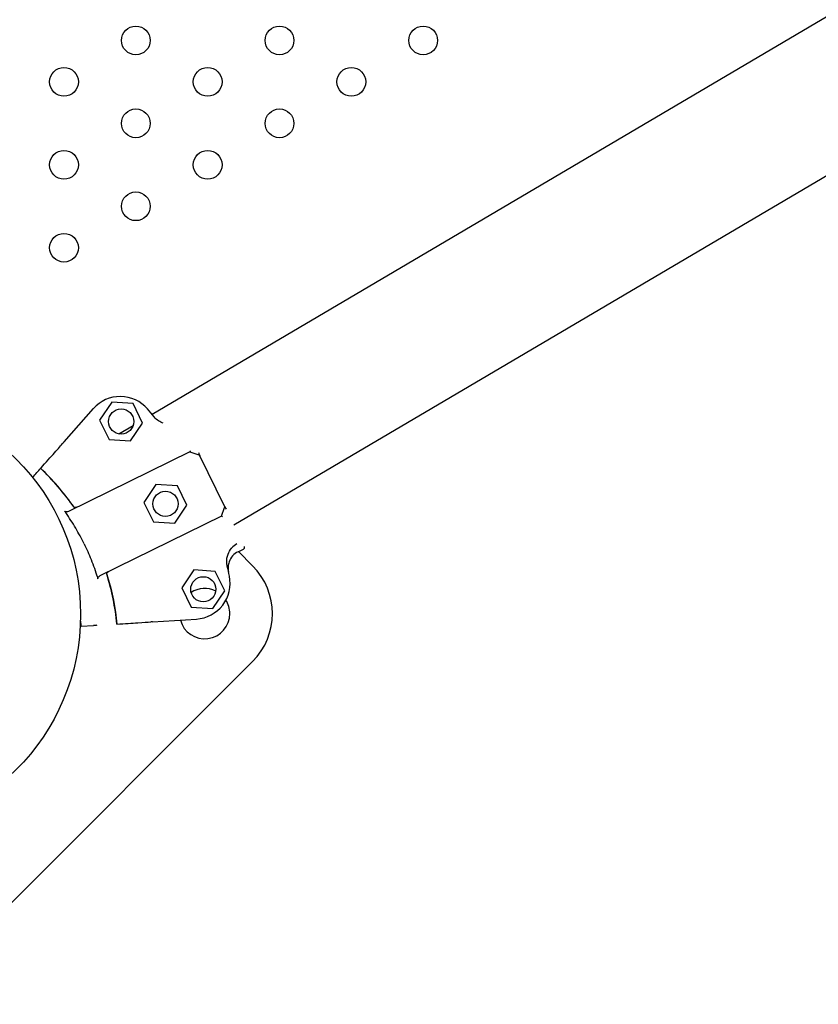
# Model space of a CAD drawing. Units: millimetres. Extents: x 16460.3 to 16473.3, y 5999.1 to 6011.
# Drawn here: x 16468 to 16468.2, y 6002.7 to 6003 of the extents above; entities that cross this region are included whole.
import ezdxf

# ---------------------------------------------------------------- set-up
doc = ezdxf.new("R2010")
doc.units = ezdxf.units.MM

msp = doc.modelspace()

# ---------------------------------------------------------------- linework, layer by layer
for p, q in [((16468.05284345361, 6002.909234268517), (16468.8633474428, 6003.387458881709)), ((16468.07555404856, 6002.878396595218), (16468.88229381014, 6003.354400187521)), ((16468.04155208988, 6002.912592180642), (16468.03820460716, 6002.907612787157)), ((16468.04753811249, 6002.912182872314), (16468.04155208987, 6002.912592180641)), ((16468.05017665238, 6002.906794170501), (16468.04753811249, 6002.912182872313)), ((16468.02834895593, 6002.90159486888), (16468.03645926249, 6002.910791300996)), ((16468.03820460716, 6002.907612787155), (16468.04084314706, 6002.902224085343)), ((16468.04682916967, 6002.901814777016), (16468.05017665238, 6002.906794170499)), ((16468.0435652333, 6002.903759806483), (16468.0475073752, 6002.906085802791)), ((16468.04084314706, 6002.902224085342), (16468.04682916967, 6002.901814777015)), ((16468.06334998235, 6002.898773044263), (16468.0294859735, 6002.8821917708)), ((16468.06334998235, 6002.898773044263), (16468.06582980252, 6002.897923448939)), ((16468.07297164798, 6002.883670643462), (16468.06611680616, 6002.897670317511)), ((16468.05388299113, 6002.889682710885), (16468.05053550842, 6002.8847033174)), ((16468.05986901374, 6002.889273402555), (16468.05388299113, 6002.889682710882)), ((16468.06250755364, 6002.883884700742), (16468.05986901374, 6002.889273402554)), ((16468.05053550842, 6002.884703317398), (16468.05317404831, 6002.879314615586)), ((16468.05916007092, 6002.878905307257), (16468.06250755364, 6002.883884700742)), ((16468.07214600392, 6002.880808890111), (16468.07299559925, 6002.883288710292)), ((16468.07214600392, 6002.880808890111), (16468.03828199508, 6002.864227616647)), ((16468.05317404831, 6002.879314615587), (16468.05916007092, 6002.87890530726)), ((16468.07675390083, 6002.870956446612), (16468.07827553293, 6002.871701503056)), ((16468.08078413423, 6002.867039018216), (16468.07682962704, 6002.870993525413)), ((16468.06441854704, 6002.865891913048), (16468.06107106433, 6002.860912519563)), ((16468.07040456965, 6002.865482604721), (16468.06441854704, 6002.865891913048)), ((16468.07304310955, 6002.860093902908), (16468.07040456965, 6002.86548260472)), ((16468.06107106433, 6002.860912519564), (16468.06370960422, 6002.855523817752)), ((16468.06969562683, 6002.855114509425), (16468.07304310955, 6002.860093902908)), ((16468.06370960423, 6002.855523817751), (16468.06969562684, 6002.855114509424)), ((16468.05291136392, 6002.851430953354), (16468.06514914767, 6002.852197820364)), ((16468.03303384665, 6002.850185350998), (16468.03646325423, 6002.850400250982)), ((16467.98532377084, 6002.744920729177), (16468.08078413423, 6002.840381092566))]:
    msp.add_line(p, q)
for centre, radius in [((16468.04827510285, 6003.013333425293), 0.004), ((16468.08827510284, 6003.013333425292), 0.004), ((16468.12827510284, 6003.013333425294), 0.004), ((16468.02827510284, 6003.00178641991), 0.004), ((16468.06827510284, 6003.00178641991), 0.004), ((16468.10827510284, 6003.001786419908), 0.004), ((16468.04827510285, 6002.990239414526), 0.004), ((16468.08827510284, 6002.990239414526), 0.004), ((16468.02827510284, 6002.978692409141), 0.004), ((16468.06827510284, 6002.978692409141), 0.004), ((16468.04827510284, 6002.967145403757), 0.004), ((16468.02827510284, 6002.955598398374), 0.004), ((16467.97174830463, 6002.853510773233), 0.06114999999999992), ((16468.04419062977, 6002.907203478829), 0.003500000000000002), ((16468.05652153103, 6002.884294009072), 0.003500000000000002), ((16468.06705708694, 6002.860503211236), 0.003500000000000002)]:
    msp.add_circle(centre, radius)
for centre, radius, start, end in [((16468.04395933702, 6002.904177007226), 0.0100000000007164, 40.79055698713097, 138.591023489696), ((16467.97421056644, 6002.843991540986), 0.1021258994153469, 39.1771877105357, 40.79055698381458), ((16468.06566774768, 6002.897450439182), 0.0005000000038626026, 26.0883556184182, 71.08835526254592), ((16467.97421056818, 6002.843991542492), 0.0691405056449801, 34.78236580629765, 46.51581975325916), ((16468.07252258949, 6002.883450765138), 0.0005000000037398425, 341.0883554076789, 26.08835511288195), ((16468.07805565461, 6002.872150561542), 0.0005000000000980613, 296.0883552897857, 26.08835524203934), ((16467.97421098487, 6002.843990710679), 0.1021258884212181, 11.38615382894194, 12.99952327567333), ((16468.06745517141, 6002.85371005539), 0.01885000000072745, 315.0000000038782, 44.99999999803787), ((16467.97421097608, 6002.84399070879), 0.06914050593777472, 5.660891146155064, 17.39434504424198), ((16468.06452373559, 6002.862178244192), 0.009999999998832098, 273.5856873707129, 11.38615390076064), ((16468.06745422348, 6002.853710055395), 0.006999999996529454, 64.01585463566458, 122.6756974560077), ((16468.06745422346, 6002.853710055388), 0.007000000014251288, 2.10525239920437e-08, 32.59406023380438), ((16468.06745422348, 6002.853710055391), 0.007000000001426088, 194.8313490976612, 359.9999999925482)]:
    msp.add_arc(centre, radius, start, end)
at = {"extrusion": (0, 0, -1)}
msp.add_ellipse((16468.00828721336, 6002.878846473995), major_axis=(0.02058834381481835, 0.0233455180189772), ratio=5.233837454191561e-09, start_param=-0.988196849227692, end_param=-0.8524323869005972, dxfattribs=at)
for points in [[(16468.05295569946, 6002.909135913355), (16468.05274413766, 6002.909315785656), (16468.0525474383, 6002.909513382117), (16468.05236787154, 6002.909726881492)], [(16468.0633578484, 6002.898776895824), (16468.06335251759, 6002.898774285627), (16468.06334998235, 6002.898773044263), (16468.06334998235, 6002.898773044263)], [(16468.02850468919, 6002.882218216312), (16468.02859310755, 6002.882092626866), (16468.02868109, 6002.881966731015), (16468.02876863496, 6002.881840531035)], [(16468.07215386998, 6002.88081274167), (16468.07214854013, 6002.880810131946), (16468.07214600392, 6002.880808890111), (16468.07214600392, 6002.880808890111)], [(16468.03756465654, 6002.863876376882), (16468.0376106576, 6002.863729835227), (16468.03765615015, 6002.863583134494), (16468.03770113335, 6002.863436277333)], [(16468.03286828467, 6002.851594907853), (16468.03292908971, 6002.851125737136), (16468.03298429911, 6002.850655842859), (16468.03303384665, 6002.850185350998)]]:
    msp.add_open_spline(points, degree=3)
for points, knots in [([(16468.05591365688, 6002.906717439692), (16468.05545905569, 6002.906878294171), (16468.05502578873, 6002.907097587041), (16468.05415668468, 6002.907683842602), (16468.05373548769, 6002.908068105961), (16468.05337816226, 6002.908506586548)], [4.028747918273233, 4.028747918273233, 4.028747918273233, 4.028747918273233, 5.473677968066244, 5.473677968066244, 7.166430105437986, 7.166430105437986, 7.166430105437986, 7.166430105437986]), ([(16468.02178990228, 6002.894157432177), (16468.02327756138, 6002.89584431735), (16468.02457504962, 6002.897315564152), (16468.02666783317, 6002.899688611543), (16468.02747168492, 6002.900600114454), (16468.02803308111, 6002.901236692361)], [-17.83725504174519, -17.83725504174519, -17.83725504174519, -17.83725504174519, -8.918625396550333, -8.918625396550333, -0.3672389581672579, -0.3672389581672579, -0.3672389581672579, -0.3672389581672579]), ([(16468.02803308111, 6002.901236692361), (16468.02804590527, 6002.901251233919), (16468.0280666342, 6002.901274738851), (16468.02812157712, 6002.901337039692), (16468.02815527189, 6002.901375246828), (16468.02821715135, 6002.90144541314), (16468.02824248785, 6002.901474142674), (16468.02829496552, 6002.90153364812), (16468.02832191005, 6002.901564201043), (16468.02834895593, 6002.90159486888)], [0, 0, 0, 0, 0.1952643086116933, 0.1952643086116933, 0.3906250608405075, 0.3906250608405075, 0.5132866685461343, 0.5132866685461343, 0.6359548000920008, 0.6359548000920008, 0.6359548000920008, 0.6359548000920008]), ([(16468.06342412054, 6002.8990925892), (16468.06342411152, 6002.899092265282), (16468.06342410244, 6002.899091941507), (16468.06342214959, 6002.899022916329), (16468.06341706407, 6002.898960980626), (16468.06340186192, 6002.898864584541), (16468.06339236927, 6002.898828469327), (16468.06337384986, 6002.898790463129), (16468.06336610956, 6002.898780940844), (16468.0633578484, 6002.898776895824)], [0.08031597218601752, 0.08031597218601752, 0.08031597218601752, 0.08031597218601752, 0.08139911820424098, 0.08139911820424098, 0.311334180503449, 0.311334180503449, 0.5183161344225505, 0.5183161344225505, 0.6461845180139587, 0.6461845180139587, 0.6461845180139587, 0.6461845180139587]), ([(16468.06568431793, 6002.898553590155), (16468.06574459484, 6002.898430486369), (16468.06580238153, 6002.898312468352), (16468.0659071595, 6002.89809847983), (16468.06595510532, 6002.898000559865), (16468.06602176423, 6002.897864422078), (16468.06604511139, 6002.897816740074), (16468.0660838656, 6002.89773759216), (16468.06609913534, 6002.897706406714), (16468.06611374379, 6002.897676571808), (16468.06611680616, 6002.897670317509), (16468.06611680616, 6002.897670317509)], [0, 0, 0, 0, 0.4556427832707985, 0.4556427832707985, 0.8981936207203365, 0.8981936207203365, 1.177894568259074, 1.177894568259074, 1.464343515727074, 1.464343515727074, 1.643374107894574, 1.643374107894574, 1.643374107894574, 1.643374107894574]), ([(16468.03099648309, 6002.883432899946), (16468.03086605561, 6002.883620701358), (16468.03073469685, 6002.883807855863), (16468.03060241314, 6002.883994354454), (16468.02800419241, 6002.887657424429), (16468.02504810055, 6002.891066548848), (16468.02178988744, 6002.894157415348)], [0.7128051061499117, 0.7128051061499117, 0.7128051061499117, 0.7128051061499117, 0.7267187285460817, 0.7267187285460817, 0.7267187285460817, 1, 1, 1, 1]), ([(16468.0294859735, 6002.882191770802), (16468.02932304262, 6002.882111992841), (16468.02914891857, 6002.882063838359), (16468.02887902121, 6002.882046418375), (16468.02877875471, 6002.882057217829), (16468.02865577161, 6002.88209887951), (16468.02861793352, 6002.88211677014), (16468.02855329466, 6002.882161792143), (16468.028526236, 6002.882187611221), (16468.02850468919, 6002.882218216312)], [0, 0, 0, 0, 0.5442416398197724, 0.5442416398197724, 0.9162759310237185, 0.9162759310237185, 1.090191668330353, 1.090191668330353, 1.247907828153012, 1.247907828153012, 1.247907828153012, 1.247907828153012]), ([(16468.03384676672, 6002.873191470403), (16468.03313475787, 6002.874645633675), (16468.03236913394, 6002.876074652121), (16468.03067984276, 6002.878967605943), (16468.0297515327, 6002.880423639911), (16468.02876863496, 6002.881840531035)], [-23.61116706202698, -23.61116706202698, -23.61116706202698, -23.61116706202698, -18.74455125281094, -18.74455125281094, -13.56099284044072, -13.56099284044072, -13.56099284044072, -13.56099284044072]), ([(16468.03187295207, 6002.883360543698), (16468.03174513469, 6002.883298430935), (16468.03160802555, 6002.883261402075), (16468.03137780117, 6002.883247295652), (16468.03128446257, 6002.883258319468), (16468.03116163412, 6002.88330045613), (16468.03112089886, 6002.883320309985), (16468.03105060655, 6002.883370463575), (16468.03102102089, 6002.883399456684), (16468.03099738163, 6002.883433491462)], [0.003395440053728006, 0.003395440053728006, 0.003395440053728006, 0.003395440053728006, 0.429849095352223, 0.429849095352223, 0.755740055660092, 0.755740055660092, 0.9281928273949558, 0.9281928273949558, 1.087595490713175, 1.087595490713175, 1.087595490713175, 1.087595490713175]), ([(16468.07297164798, 6002.883670643462), (16468.07297164798, 6002.883670643462), (16468.07298854401, 6002.883636136629), (16468.07303178338, 6002.883547828663), (16468.07305249956, 6002.883505519924), (16468.07309940866, 6002.88340971725), (16468.0731254636, 6002.883356505138), (16468.0732261947, 6002.883150781566), (16468.07331275186, 6002.882974005471), (16468.07340413621, 6002.882787370819)], [0, 0, 0, 0, 0.4201084620480136, 0.4201084620480136, 0.685592363521905, 0.685592363521905, 0.9510762649957966, 0.9510762649957966, 1.641865191022929, 1.641865191022929, 1.641865191022929, 1.641865191022929]), ([(16468.07244387796, 6002.880671498343), (16468.07244361656, 6002.880671689857), (16468.07244335524, 6002.880671881227), (16468.07241244074, 6002.88069450947), (16468.0723827981, 6002.880714944972), (16468.07232695999, 6002.880750812056), (16468.07230081255, 6002.880766231253), (16468.07223829539, 6002.880799113495), (16468.07220599113, 6002.880811728436), (16468.07217039097, 6002.880816866208), (16468.07216074004, 6002.880816105549), (16468.07215386998, 6002.88081274167)], [-0.001086615507814529, -0.001086615507814529, -0.001086615507814529, -0.001086615507814529, 0, 0, 0.1274950137144194, 0.1274950137144194, 0.2541404903736725, 0.2541404903736725, 0.4593766785424978, 0.4593766785424978, 0.5660561431227474, 0.5660561431227474, 0.5660561431227474, 0.5660561431227474]), ([(16468.03384676672, 6002.873191470403), (16468.03455879485, 6002.871737316572), (16468.03521808267, 6002.870256231397), (16468.03646732277, 6002.867147809658), (16468.03704818658, 6002.865521651084), (16468.03756465654, 6002.863876376882)], [-23.61116706202698, -23.61116706202698, -23.61116706202698, -23.61116706202698, -18.74455125281094, -18.74455125281094, -13.56099284044072, -13.56099284044072, -13.56099284044072, -13.56099284044072]), ([(16468.07371958453, 6002.866963209007), (16468.07363558454, 6002.867327066778), (16468.07358726782, 6002.867698635408), (16468.07355038772, 6002.868824647611), (16468.07367273672, 6002.869578920147), (16468.07416565871, 6002.870881630804), (16468.07449482627, 6002.871438846872), (16468.07495156991, 6002.871956417362), (16468.07498552938, 6002.871993749711), (16468.07502001953, 6002.872030529438)], [0, 0, 0, 0, 1.120284026481925, 1.120284026481925, 3.379881378063696, 3.379881378063696, 5.303435919244942, 5.303435919244942, 5.455289807547824, 5.455289807547824, 5.455289807547824, 5.455289807547824]), ([(16468.07675390083, 6002.870956446605), (16468.07616916011, 6002.870670132433), (16468.07564593336, 6002.870272342711), (16468.07478140952, 6002.869298592962), (16468.07444837775, 6002.868731942511), (16468.07408224338, 6002.867685700457), (16468.07399111441, 6002.867235293667), (16468.07393385999, 6002.866322321524), (16468.07396800436, 6002.865864058577), (16468.07406396387, 6002.865416855241)], [0, 0, 0, 0, 1.953222366934681, 1.953222366934681, 3.90644473386916, 3.90644473386916, 5.278593218097641, 5.278593218097641, 6.650741702326032, 6.650741702326032, 6.650741702326032, 6.650741702326032]), ([(16468.07636697898, 6002.873188772314), (16468.07636605678, 6002.873188158092), (16468.07636513472, 6002.873187543611), (16468.07583551916, 6002.872834399203), (16468.07538735683, 6002.872422251784), (16468.07502001953, 6002.872030529438)], [-1.613848689311135, -1.613848689311135, -1.613848689311135, -1.613848689311135, -1.61103934897707, -1.61103934897707, 0, 0, 0, 0]), ([(16468.04018967551, 6002.864660028626), (16468.04017635182, 6002.864702559281), (16468.04017186421, 6002.864746902115), (16468.04017826012, 6002.864847859318), (16468.0401934482, 6002.864903306149), (16468.04024680483, 6002.865026923228), (16468.04029379651, 6002.865097674822), (16468.04043946073, 6002.865256350477), (16468.04054790481, 6002.865336649119), (16468.04066897811, 6002.865396380431)], [0, 0, 0, 0, 0.1337063788200716, 0.1337063788200716, 0.3031237524350453, 0.3031237524350453, 0.5360680231671208, 0.5360680231671208, 0.8593875219403686, 0.8593875219403686, 0.8593875219403686, 0.8593875219403686]), ([(16468.03770113335, 6002.863436277333), (16468.03768967964, 6002.863473670389), (16468.03768604859, 6002.863512590401), (16468.03769199293, 6002.863603640814), (16468.03770623839, 6002.863654938784), (16468.03775680155, 6002.863774423781), (16468.03780381522, 6002.86384675707), (16468.03797186405, 6002.864038039891), (16468.03811770345, 6002.864147172409), (16468.03828199508, 6002.864227616647)], [0, 0, 0, 0, 0.1173237130116482, 0.1173237130116482, 0.2734528324968808, 0.2734528324968808, 0.5051958230363348, 0.5051958230363348, 0.9082153652852822, 0.9082153652852822, 0.9082153652852822, 0.9082153652852822]), ([(16468.04018865726, 6002.864659681593), (16468.04025702088, 6002.864441491053), (16468.04032430242, 6002.864222961588), (16468.04039049865, 6002.864004103719), (16468.04169067676, 6002.859705456321), (16468.04257080514, 6002.855279851004), (16468.04301427048, 6002.85081076308)], [0.712805106149913, 0.712805106149913, 0.712805106149913, 0.712805106149913, 0.7267187285460817, 0.7267187285460817, 0.7267187285460817, 1, 1, 1, 1]), ([(16468.03741384712, 6002.850459818824), (16468.03726842799, 6002.850450706294), (16468.03711381163, 6002.850441017435), (16468.03679327352, 6002.850420931273), (16468.03662858074, 6002.850410610982), (16468.03646325423, 6002.850400250984)], [0, 0, 0, 0, 0.496900226021264, 0.496900226021264, 0.9938510068140873, 0.9938510068140873, 0.9938510068140873, 0.9938510068140873]), ([(16468.04301429287, 6002.850810764482), (16468.04525904777, 6002.850951429534), (16468.04721685053, 6002.851074113051), (16468.05037468831, 6002.851271995419), (16468.05158763431, 6002.851348003321), (16468.05243473486, 6002.851401085928)], [-17.83725504174519, -17.83725504174519, -17.83725504174519, -17.83725504174519, -8.918625396550333, -8.918625396550333, -0.3672389581671709, -0.3672389581671709, -0.3672389581671709, -0.3672389581671709]), ([(16468.05291136392, 6002.851430953354), (16468.05284632067, 6002.851426877493), (16468.05278189758, 6002.85142284049), (16468.05266156746, 6002.851415300141), (16468.05260680646, 6002.851411868603), (16468.05253152621, 6002.85140715125), (16468.05250613821, 6002.85140556034), (16468.05246373243, 6002.851402903029), (16468.05244687328, 6002.851401846571), (16468.05243473486, 6002.851401085928)], [0, 0, 0, 0, 0.195512493616323, 0.195512493616323, 0.3909744462442603, 0.3909744462442603, 0.5134761015019598, 0.5134761015019598, 0.6359650485821817, 0.6359650485821817, 0.6359650485821817, 0.6359650485821817])]:
    msp.add_open_spline(points, degree=3, knots=knots)

doc.saveas('drawing.dxf')
